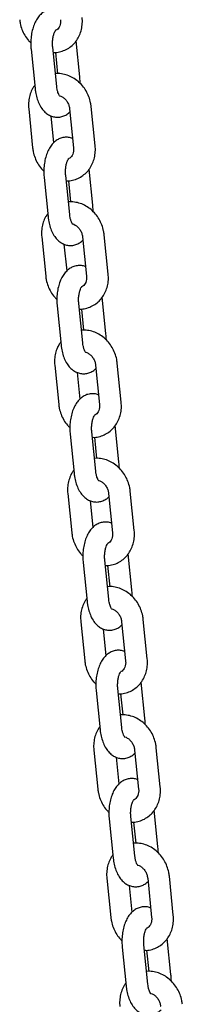
# Model space of a CAD drawing. Units: millimetres. Extents: x -22034 to 27914, y -6023 to 8057.
# Drawn here: x -3561 to -3516, y 1152 to 1423 of the extents above; entities that cross this region are included whole.
import ezdxf

# ---------------------------------------------------------------- set-up
doc = ezdxf.new("R2010")
doc.units = ezdxf.units.MM
doc.header["$LTSCALE"] = 10

msp = doc.modelspace()

# ---------------------------------------------------------------- linework, layer by layer
at = {"color": 7, "linetype": 'Continuous', "lineweight": 25}
for p, q in [((-3544.37, 1407.43), (-3545.38, 1417.37)), ((-3557.8, 1415.01), (-3556.71, 1404.23)), ((-3550.74, 1404.83), (-3551.83, 1415.61)), ((-3551.08, 1414.12), (-3550.49, 1408.3)), ((-3558.45, 1398.66), (-3557.36, 1387.88)), ((-3547.19, 1398.66), (-3546.1, 1387.88)), ((-3540.13, 1388.49), (-3541.22, 1399.27)), ((-3551.48, 1389.36), (-3552.22, 1396.67)), ((-3540.78, 1372.15), (-3541.79, 1382.09)), ((-3554.21, 1379.73), (-3553.12, 1368.95)), ((-3547.15, 1369.56), (-3548.24, 1380.34)), ((-3547.49, 1378.85), (-3546.9, 1373.02)), ((-3554.86, 1363.39), (-3553.77, 1352.61)), ((-3543.61, 1363.39), (-3542.51, 1352.61)), ((-3536.54, 1353.21), (-3537.64, 1363.99)), ((-3547.89, 1354.09), (-3548.63, 1361.39)), ((-3537.19, 1336.87), (-3538.2, 1346.81)), ((-3550.62, 1344.45), (-3549.53, 1333.67)), ((-3543.56, 1334.28), (-3544.66, 1345.06)), ((-3543.9, 1343.57), (-3543.31, 1337.75)), ((-3551.27, 1328.11), (-3550.18, 1317.33)), ((-3540.02, 1328.11), (-3538.92, 1317.33)), ((-3532.95, 1317.94), (-3534.05, 1328.72)), ((-3544.3, 1318.81), (-3545.04, 1326.11)), ((-3533.6, 1301.59), (-3534.61, 1311.54)), ((-3547.04, 1309.17), (-3545.94, 1298.4)), ((-3539.97, 1299), (-3541.07, 1309.78)), ((-3540.31, 1308.29), (-3539.72, 1302.47)), ((-3547.69, 1292.83), (-3546.59, 1282.05)), ((-3536.43, 1292.83), (-3535.33, 1282.05)), ((-3529.36, 1282.66), (-3530.46, 1293.44)), ((-3540.71, 1283.53), (-3541.45, 1290.84)), ((-3530.01, 1266.32), (-3531.02, 1276.26)), ((-3543.45, 1273.9), (-3542.35, 1263.12)), ((-3536.38, 1263.73), (-3537.48, 1274.5)), ((-3536.72, 1273.01), (-3536.13, 1267.19)), ((-3544.1, 1257.55), (-3543, 1246.78)), ((-3532.84, 1257.55), (-3531.74, 1246.78)), ((-3525.77, 1247.38), (-3526.87, 1258.16)), ((-3537.12, 1248.25), (-3537.86, 1255.56)), ((-3526.42, 1231.04), (-3527.44, 1240.98)), ((-3539.86, 1238.62), (-3538.76, 1227.84)), ((-3532.79, 1228.45), (-3533.89, 1239.23)), ((-3533.14, 1237.74), (-3532.54, 1231.91)), ((-3540.51, 1222.28), (-3539.41, 1211.5)), ((-3529.25, 1222.28), (-3528.15, 1211.5)), ((-3522.18, 1212.11), (-3523.28, 1222.88)), ((-3533.53, 1212.98), (-3534.28, 1220.28)), ((-3522.83, 1195.76), (-3523.85, 1205.71)), ((-3536.27, 1203.34), (-3535.17, 1192.56)), ((-3529.2, 1193.17), (-3530.3, 1203.95)), ((-3529.55, 1202.46), (-3528.95, 1196.64)), ((-3536.92, 1187), (-3535.82, 1176.22)), ((-3525.66, 1187), (-3524.57, 1176.22)), ((-3518.6, 1176.83), (-3519.69, 1187.61)), ((-3529.94, 1177.7), (-3530.69, 1185.01)), ((-3519.25, 1160.49), (-3520.26, 1170.43)), ((-3532.68, 1168.07), (-3531.59, 1157.29)), ((-3525.62, 1157.89), (-3526.71, 1168.67)), ((-3525.96, 1167.18), (-3525.37, 1161.36))]:
    msp.add_line(p, q, dxfattribs=at)
for points, knots in [([(-3549.95, 1425.76), (-3550.05, 1425.81), (-3550.49, 1426.02), (-3551.4, 1426.14), (-3552.58, 1426.06), (-3553.72, 1425.67), (-3554.71, 1425.04), (-3555.59, 1424.18), (-3556.36, 1423.09), (-3557, 1421.76), (-3557.49, 1420.23), (-3557.79, 1418.56), (-3557.91, 1416.87), (-3557.87, 1415.68), (-3557.81, 1415.08), (-3557.8, 1415.01)], [0, 0, 0, 0, 0.021376, 0.097812, 0.179205, 0.257434, 0.335437, 0.416939, 0.50498, 0.600312, 0.699547, 0.798087, 0.895554, 0.987645, 1, 1, 1, 1]), ([(-3560.94, 1423.16), (-3560.9, 1422.82), (-3560.78, 1421.9), (-3560.34, 1420.44), (-3559.58, 1418.86), (-3558.74, 1417.62), (-3558.1, 1417.01), (-3557.88, 1416.8)], [0, 0, 0, 0, 0.144507, 0.385487, 0.627487, 0.870443, 1, 1, 1, 1]), ([(-3551.68, 1414.13), (-3551.5, 1414.12), (-3550.78, 1414.08), (-3549.55, 1414.35), (-3548.08, 1414.91), (-3546.77, 1415.78), (-3545.65, 1416.88), (-3544.76, 1418.19), (-3544.11, 1419.67), (-3543.72, 1421.28), (-3543.63, 1422.67), (-3543.7, 1423.5), (-3543.72, 1423.77)], [0, 0, 0, 0, 0.039792, 0.154073, 0.266955, 0.378981, 0.490662, 0.602737, 0.715754, 0.830011, 0.945497, 1, 1, 1, 1]), ([(-3549.69, 1423.16), (-3549.68, 1423.02), (-3549.64, 1422.56), (-3549.74, 1421.82), (-3550.03, 1421.08), (-3550.46, 1420.56), (-3550.77, 1420.29), (-3550.99, 1420.24), (-3551.02, 1420.24)], [0, 0, 0, 0, 0.093242, 0.301193, 0.511754, 0.730573, 0.968565, 1, 1, 1, 1]), ([(-3551.83, 1415.61), (-3551.85, 1415.8), (-3551.9, 1416.36), (-3551.88, 1417.31), (-3551.74, 1418.39), (-3551.5, 1419.3), (-3551.23, 1419.93), (-3551, 1420.27), (-3550.99, 1420.28), (-3550.98, 1420.28)], [0, 0, 0, 0, 0.086572, 0.255999, 0.425456, 0.590901, 0.749644, 0.885696, 1, 1, 1, 1]), ([(-3541.22, 1399.27), (-3541.27, 1399.61), (-3541.39, 1400.53), (-3541.83, 1401.99), (-3542.59, 1403.58), (-3543.6, 1405.01), (-3544.83, 1406.25), (-3546.25, 1407.24), (-3547.79, 1407.94), (-3549.41, 1408.3), (-3550.53, 1408.41), (-3551.07, 1408.31), (-3551.09, 1408.31)], [0, 0, 0, 0, 0.069293, 0.184829, 0.300868, 0.417352, 0.534127, 0.650908, 0.767256, 0.882643, 0.996612, 1, 1, 1, 1]), ([(-3544.29, 1405.63), (-3544.3, 1406.16), (-3544.3, 1406.76), (-3544.36, 1407.35), (-3544.37, 1407.43)], [0, 0, 0, 0, 0.879019, 1, 1, 1, 1]), ([(-3556.79, 1405.06), (-3556.99, 1404.79), (-3557.51, 1404.08), (-3558.06, 1402.75), (-3558.45, 1401.15), (-3558.54, 1399.76), (-3558.47, 1398.93), (-3558.45, 1398.66)], [0, 0, 0, 0, 0.154598, 0.395094, 0.638233, 0.883996, 1, 1, 1, 1]), ([(-3556.71, 1404.23), (-3556.67, 1403.92), (-3556.56, 1403.05), (-3556.24, 1401.66), (-3555.68, 1400.11), (-3554.92, 1398.79), (-3554.02, 1397.74), (-3553.04, 1396.99), (-3551.95, 1396.5), (-3550.78, 1396.28), (-3549.58, 1396.37), (-3548.46, 1396.77), (-3547.63, 1397.26), (-3547.23, 1397.66), (-3547.11, 1397.79)], [0, 0, 0, 0, 0.054873, 0.157886, 0.263536, 0.373334, 0.466761, 0.552911, 0.634564, 0.714266, 0.799156, 0.880725, 0.962067, 1, 1, 1, 1]), ([(-3549.87, 1402.14), (-3549.89, 1402.15), (-3549.92, 1402.18), (-3550.15, 1402.54), (-3550.41, 1403.16), (-3550.62, 1403.95), (-3550.7, 1404.55), (-3550.74, 1404.83)], [0, 0, 0, 0, 0.184158, 0.382281, 0.589699, 0.81078, 1, 1, 1, 1]), ([(-3549.97, 1402.26), (-3549.95, 1402.26), (-3549.72, 1402.24), (-3549.2, 1401.98), (-3548.48, 1401.45), (-3547.84, 1400.65), (-3547.4, 1399.73), (-3547.24, 1399.05), (-3547.2, 1398.7), (-3547.19, 1398.66)], [0, 0, 0, 0, 0.019723, 0.209031, 0.409731, 0.603985, 0.795757, 0.97684, 1, 1, 1, 1]), ([(-3546.36, 1390.49), (-3546.46, 1390.53), (-3546.9, 1390.74), (-3547.81, 1390.86), (-3549, 1390.79), (-3550.13, 1390.39), (-3551.13, 1389.76), (-3552.01, 1388.9), (-3552.77, 1387.81), (-3553.42, 1386.48), (-3553.9, 1384.95), (-3554.21, 1383.28), (-3554.32, 1381.6), (-3554.28, 1380.41), (-3554.22, 1379.8), (-3554.21, 1379.73)], [0, 0, 0, 0, 0.021369, 0.097799, 0.179198, 0.257427, 0.335437, 0.416933, 0.50498, 0.600313, 0.699544, 0.798084, 0.895551, 0.987642, 1, 1, 1, 1]), ([(-3557.36, 1387.88), (-3557.31, 1387.54), (-3557.19, 1386.62), (-3556.75, 1385.16), (-3555.99, 1383.58), (-3555.16, 1382.34), (-3554.51, 1381.73), (-3554.29, 1381.52)], [0, 0, 0, 0, 0.1445227, 0.3854859, 0.6274993, 0.8704441, 1, 1, 1, 1]), ([(-3548.09, 1378.86), (-3547.91, 1378.85), (-3547.19, 1378.81), (-3545.96, 1379.07), (-3544.5, 1379.63), (-3543.18, 1380.5), (-3542.06, 1381.6), (-3541.17, 1382.91), (-3540.52, 1384.4), (-3540.14, 1386.01), (-3540.04, 1387.39), (-3540.11, 1388.22), (-3540.13, 1388.49)], [0, 0, 0, 0, 0.0397842, 0.1540674, 0.2669507, 0.3789772, 0.4906644, 0.6027348, 0.7157535, 0.8299994, 0.9454862, 1, 1, 1, 1]), ([(-3546.1, 1387.88), (-3546.09, 1387.74), (-3546.05, 1387.28), (-3546.15, 1386.54), (-3546.44, 1385.8), (-3546.87, 1385.28), (-3547.18, 1385.01), (-3547.4, 1384.96), (-3547.43, 1384.96)], [0, 0, 0, 0, 0.093237, 0.301177, 0.511727, 0.730583, 0.96857, 1, 1, 1, 1]), ([(-3548.24, 1380.34), (-3548.26, 1380.52), (-3548.31, 1381.08), (-3548.29, 1382.04), (-3548.15, 1383.11), (-3547.91, 1384.03), (-3547.64, 1384.66), (-3547.41, 1384.99), (-3547.4, 1385), (-3547.39, 1385)], [0, 0, 0, 0, 0.08657, 0.255997, 0.425443, 0.590896, 0.749646, 0.885658, 1, 1, 1, 1]), ([(-3537.64, 1363.99), (-3537.68, 1364.34), (-3537.8, 1365.25), (-3538.24, 1366.71), (-3539, 1368.3), (-3540.01, 1369.74), (-3541.25, 1370.97), (-3542.66, 1371.96), (-3544.21, 1372.67), (-3545.82, 1373.02), (-3546.94, 1373.13), (-3547.49, 1373.03), (-3547.5, 1373.03)], [0, 0, 0, 0, 0.069294, 0.184831, 0.300863, 0.417361, 0.534131, 0.650906, 0.767262, 0.88265, 0.996606, 1, 1, 1, 1]), ([(-3540.7, 1370.36), (-3540.71, 1370.88), (-3540.71, 1371.49), (-3540.77, 1372.08), (-3540.78, 1372.15)], [0, 0, 0, 0, 0.8789506, 1, 1, 1, 1]), ([(-3553.2, 1369.79), (-3553.4, 1369.51), (-3553.92, 1368.81), (-3554.47, 1367.48), (-3554.86, 1365.87), (-3554.95, 1364.48), (-3554.88, 1363.65), (-3554.86, 1363.39)], [0, 0, 0, 0, 0.154589, 0.395107, 0.638229, 0.883991, 1, 1, 1, 1]), ([(-3553.12, 1368.95), (-3553.08, 1368.65), (-3552.98, 1367.78), (-3552.66, 1366.38), (-3552.09, 1364.84), (-3551.34, 1363.52), (-3550.43, 1362.47), (-3549.45, 1361.71), (-3548.36, 1361.22), (-3547.19, 1361), (-3545.99, 1361.09), (-3544.87, 1361.49), (-3544.04, 1361.98), (-3543.64, 1362.39), (-3543.52, 1362.52)], [0, 0, 0, 0, 0.054878, 0.157885, 0.26354, 0.373329, 0.466768, 0.552909, 0.634567, 0.714269, 0.799153, 0.880724, 0.962079, 1, 1, 1, 1]), ([(-3546.28, 1366.86), (-3546.3, 1366.87), (-3546.33, 1366.9), (-3546.57, 1367.26), (-3546.82, 1367.88), (-3547.03, 1368.67), (-3547.11, 1369.28), (-3547.15, 1369.56)], [0, 0, 0, 0, 0.184153, 0.382274, 0.589696, 0.810823, 1, 1, 1, 1]), ([(-3546.38, 1366.99), (-3546.36, 1366.98), (-3546.13, 1366.96), (-3545.61, 1366.71), (-3544.89, 1366.17), (-3544.25, 1365.37), (-3543.81, 1364.46), (-3543.65, 1363.77), (-3543.61, 1363.43), (-3543.61, 1363.39)], [0, 0, 0, 0, 0.019674, 0.2089871, 0.4096924, 0.6039646, 0.795771, 0.9768607, 1, 1, 1, 1]), ([(-3542.77, 1355.21), (-3542.87, 1355.25), (-3543.31, 1355.46), (-3544.22, 1355.58), (-3545.41, 1355.51), (-3546.54, 1355.11), (-3547.54, 1354.48), (-3548.42, 1353.62), (-3549.19, 1352.53), (-3549.83, 1351.21), (-3550.31, 1349.67), (-3550.62, 1348.01), (-3550.73, 1346.32), (-3550.69, 1345.13), (-3550.63, 1344.52), (-3550.62, 1344.45)], [0, 0, 0, 0, 0.021367, 0.097804, 0.179205, 0.257426, 0.335429, 0.416933, 0.504973, 0.600313, 0.69955, 0.798091, 0.895559, 0.987652, 1, 1, 1, 1]), ([(-3553.77, 1352.61), (-3553.72, 1352.26), (-3553.6, 1351.35), (-3553.17, 1349.88), (-3552.4, 1348.31), (-3551.57, 1347.07), (-3550.93, 1346.46), (-3550.7, 1346.24)], [0, 0, 0, 0, 0.144521, 0.385497, 0.627493, 0.870445, 1, 1, 1, 1]), ([(-3544.5, 1343.58), (-3544.32, 1343.57), (-3543.6, 1343.53), (-3542.38, 1343.79), (-3540.91, 1344.36), (-3539.59, 1345.22), (-3538.48, 1346.32), (-3537.58, 1347.64), (-3536.93, 1349.12), (-3536.55, 1350.73), (-3536.45, 1352.12), (-3536.52, 1352.95), (-3536.54, 1353.21)], [0, 0, 0, 0, 0.039797, 0.154072, 0.266955, 0.378977, 0.490668, 0.602732, 0.715752, 0.830004, 0.945489, 1, 1, 1, 1]), ([(-3542.51, 1352.61), (-3542.5, 1352.46), (-3542.47, 1352), (-3542.56, 1351.27), (-3542.85, 1350.52), (-3543.28, 1350), (-3543.6, 1349.73), (-3543.82, 1349.69), (-3543.84, 1349.68)], [0, 0, 0, 0, 0.093245, 0.301194, 0.511768, 0.730582, 0.968569, 1, 1, 1, 1]), ([(-3544.66, 1345.06), (-3544.67, 1345.25), (-3544.72, 1345.8), (-3544.7, 1346.76), (-3544.56, 1347.83), (-3544.32, 1348.75), (-3544.05, 1349.38), (-3543.82, 1349.71), (-3543.81, 1349.72), (-3543.8, 1349.73)], [0, 0, 0, 0, 0.086589, 0.256016, 0.425472, 0.590906, 0.749645, 0.885696, 1, 1, 1, 1]), ([(-3534.05, 1328.72), (-3534.09, 1329.06), (-3534.21, 1329.98), (-3534.65, 1331.44), (-3535.41, 1333.02), (-3536.42, 1334.46), (-3537.66, 1335.7), (-3539.07, 1336.68), (-3540.62, 1337.39), (-3542.23, 1337.74), (-3543.35, 1337.85), (-3543.9, 1337.76), (-3543.91, 1337.75)], [0, 0, 0, 0, 0.069295, 0.184837, 0.300869, 0.417359, 0.534128, 0.650902, 0.767257, 0.882644, 0.996612, 1, 1, 1, 1]), ([(-3537.11, 1335.08), (-3537.12, 1335.61), (-3537.12, 1336.21), (-3537.18, 1336.8), (-3537.19, 1336.87)], [0, 0, 0, 0, 0.878961, 1, 1, 1, 1]), ([(-3549.61, 1334.51), (-3549.81, 1334.23), (-3550.33, 1333.53), (-3550.88, 1332.2), (-3551.27, 1330.6), (-3551.36, 1329.21), (-3551.3, 1328.38), (-3551.27, 1328.11)], [0, 0, 0, 0, 0.1545904, 0.3951001, 0.6382489, 0.8840129, 1, 1, 1, 1]), ([(-3549.53, 1333.67), (-3549.49, 1333.37), (-3549.39, 1332.5), (-3549.07, 1331.11), (-3548.5, 1329.56), (-3547.75, 1328.24), (-3546.85, 1327.19), (-3545.86, 1326.43), (-3544.77, 1325.94), (-3543.6, 1325.73), (-3542.4, 1325.82), (-3541.28, 1326.22), (-3540.45, 1326.71), (-3540.05, 1327.11), (-3539.93, 1327.24)], [0, 0, 0, 0, 0.054873, 0.157881, 0.263535, 0.373334, 0.466757, 0.55291, 0.634563, 0.714272, 0.799149, 0.880726, 0.962071, 1, 1, 1, 1]), ([(-3542.69, 1331.58), (-3542.71, 1331.6), (-3542.74, 1331.62), (-3542.98, 1331.99), (-3543.23, 1332.6), (-3543.44, 1333.39), (-3543.52, 1334), (-3543.56, 1334.28)], [0, 0, 0, 0, 0.184157, 0.382279, 0.589694, 0.810799, 1, 1, 1, 1]), ([(-3542.79, 1331.71), (-3542.77, 1331.71), (-3542.55, 1331.68), (-3542.02, 1331.43), (-3541.3, 1330.89), (-3540.66, 1330.1), (-3540.22, 1329.18), (-3540.06, 1328.49), (-3540.02, 1328.15), (-3540.02, 1328.11)], [0, 0, 0, 0, 0.019721, 0.209029, 0.409729, 0.603983, 0.795784, 0.976861, 1, 1, 1, 1]), ([(-3539.18, 1319.93), (-3539.28, 1319.98), (-3539.72, 1320.19), (-3540.63, 1320.31), (-3541.82, 1320.23), (-3542.95, 1319.84), (-3543.95, 1319.2), (-3544.83, 1318.35), (-3545.6, 1317.26), (-3546.24, 1315.93), (-3546.72, 1314.39), (-3547.03, 1312.73), (-3547.14, 1311.04), (-3547.1, 1309.85), (-3547.04, 1309.25), (-3547.04, 1309.17)], [0, 0, 0, 0, 0.021369, 0.0978, 0.1792, 0.257428, 0.335439, 0.41693, 0.504982, 0.600315, 0.699544, 0.798086, 0.895553, 0.987644, 1, 1, 1, 1]), ([(-3550.18, 1317.33), (-3550.13, 1316.99), (-3550.01, 1316.07), (-3549.58, 1314.61), (-3548.81, 1313.03), (-3547.98, 1311.79), (-3547.34, 1311.18), (-3547.11, 1310.97)], [0, 0, 0, 0, 0.144506, 0.385484, 0.627482, 0.870445, 1, 1, 1, 1]), ([(-3540.92, 1308.3), (-3540.73, 1308.29), (-3540.01, 1308.25), (-3538.79, 1308.52), (-3537.32, 1309.08), (-3536.01, 1309.94), (-3534.89, 1311.05), (-3533.99, 1312.36), (-3533.34, 1313.84), (-3532.96, 1315.45), (-3532.87, 1316.84), (-3532.93, 1317.67), (-3532.95, 1317.94)], [0, 0, 0, 0, 0.039784, 0.154073, 0.266955, 0.378982, 0.490663, 0.602733, 0.715755, 0.83001, 0.945486, 1, 1, 1, 1]), ([(-3538.92, 1317.33), (-3538.91, 1317.19), (-3538.88, 1316.72), (-3538.97, 1315.99), (-3539.26, 1315.25), (-3539.69, 1314.73), (-3540.01, 1314.46), (-3540.23, 1314.41), (-3540.25, 1314.4)], [0, 0, 0, 0, 0.0932385, 0.3011825, 0.5117359, 0.7305951, 0.9685788, 1, 1, 1, 1]), ([(-3541.07, 1309.78), (-3541.08, 1309.97), (-3541.13, 1310.52), (-3541.11, 1311.48), (-3540.97, 1312.56), (-3540.73, 1313.47), (-3540.46, 1314.1), (-3540.23, 1314.44), (-3540.22, 1314.45), (-3540.21, 1314.45)], [0, 0, 0, 0, 0.086567, 0.256001, 0.42545, 0.590923, 0.749672, 0.885691, 1, 1, 1, 1]), ([(-3530.46, 1293.44), (-3530.5, 1293.78), (-3530.63, 1294.7), (-3531.06, 1296.16), (-3531.82, 1297.75), (-3532.84, 1299.18), (-3534.07, 1300.42), (-3535.48, 1301.4), (-3537.03, 1302.11), (-3538.64, 1302.46), (-3539.76, 1302.58), (-3540.31, 1302.48), (-3540.32, 1302.48)], [0, 0, 0, 0, 0.069295, 0.184831, 0.30087, 0.417359, 0.534134, 0.650912, 0.767256, 0.882643, 0.996612, 1, 1, 1, 1]), ([(-3533.52, 1299.8), (-3533.53, 1300.33), (-3533.54, 1300.93), (-3533.59, 1301.52), (-3533.6, 1301.59)], [0, 0, 0, 0, 0.879026, 1, 1, 1, 1]), ([(-3546.02, 1299.23), (-3546.23, 1298.96), (-3546.74, 1298.25), (-3547.29, 1296.92), (-3547.68, 1295.32), (-3547.77, 1293.93), (-3547.71, 1293.1), (-3547.69, 1292.83)], [0, 0, 0, 0, 0.154589, 0.395092, 0.638227, 0.883991, 1, 1, 1, 1]), ([(-3545.94, 1298.4), (-3545.9, 1298.09), (-3545.8, 1297.22), (-3545.48, 1295.83), (-3544.91, 1294.28), (-3544.16, 1292.96), (-3543.26, 1291.91), (-3542.27, 1291.16), (-3541.19, 1290.67), (-3540.01, 1290.45), (-3538.82, 1290.54), (-3537.69, 1290.94), (-3536.86, 1291.43), (-3536.47, 1291.83), (-3536.34, 1291.96)], [0, 0, 0, 0, 0.054873, 0.157886, 0.263541, 0.373329, 0.46676, 0.552908, 0.634565, 0.714266, 0.799149, 0.880726, 0.962075, 1, 1, 1, 1]), ([(-3539.11, 1296.31), (-3539.12, 1296.32), (-3539.15, 1296.35), (-3539.39, 1296.71), (-3539.64, 1297.32), (-3539.86, 1298.12), (-3539.93, 1298.72), (-3539.97, 1299)], [0, 0, 0, 0, 0.184107, 0.382277, 0.589702, 0.810784, 1, 1, 1, 1]), ([(-3539.2, 1296.43), (-3539.18, 1296.43), (-3538.96, 1296.4), (-3538.43, 1296.15), (-3537.71, 1295.62), (-3537.08, 1294.82), (-3536.63, 1293.9), (-3536.47, 1293.22), (-3536.43, 1292.87), (-3536.43, 1292.83)], [0, 0, 0, 0, 0.019687, 0.208982, 0.409707, 0.603964, 0.795747, 0.976827, 1, 1, 1, 1]), ([(-3535.6, 1284.65), (-3535.69, 1284.7), (-3536.13, 1284.91), (-3537.04, 1285.03), (-3538.23, 1284.95), (-3539.36, 1284.56), (-3540.36, 1283.93), (-3541.24, 1283.07), (-3542.01, 1281.98), (-3542.65, 1280.65), (-3543.13, 1279.12), (-3543.44, 1277.45), (-3543.55, 1275.76), (-3543.51, 1274.57), (-3543.45, 1273.97), (-3543.45, 1273.9)], [0, 0, 0, 0, 0.021367, 0.097804, 0.179204, 0.257427, 0.33543, 0.416933, 0.504973, 0.600313, 0.699544, 0.798084, 0.895552, 0.987644, 1, 1, 1, 1]), ([(-3546.59, 1282.05), (-3546.54, 1281.71), (-3546.42, 1280.79), (-3545.99, 1279.33), (-3545.22, 1277.75), (-3544.39, 1276.51), (-3543.75, 1275.9), (-3543.52, 1275.69)], [0, 0, 0, 0, 0.144519, 0.385483, 0.627497, 0.870438, 1, 1, 1, 1]), ([(-3537.33, 1273.02), (-3537.14, 1273.01), (-3536.42, 1272.97), (-3535.2, 1273.24), (-3533.73, 1273.8), (-3532.42, 1274.67), (-3531.3, 1275.77), (-3530.4, 1277.08), (-3529.75, 1278.56), (-3529.37, 1280.17), (-3529.28, 1281.56), (-3529.34, 1282.39), (-3529.36, 1282.66)], [0, 0, 0, 0, 0.039797, 0.154078, 0.266956, 0.378982, 0.490668, 0.602738, 0.715759, 0.830004, 0.945489, 1, 1, 1, 1]), ([(-3535.33, 1282.05), (-3535.32, 1281.91), (-3535.29, 1281.45), (-3535.39, 1280.71), (-3535.68, 1279.97), (-3536.1, 1279.45), (-3536.42, 1279.18), (-3536.64, 1279.13), (-3536.66, 1279.13)], [0, 0, 0, 0, 0.093223, 0.30117, 0.511759, 0.730574, 0.968569, 1, 1, 1, 1]), ([(-3537.48, 1274.5), (-3537.49, 1274.69), (-3537.54, 1275.25), (-3537.52, 1276.2), (-3537.38, 1277.28), (-3537.14, 1278.19), (-3536.88, 1278.83), (-3536.64, 1279.16), (-3536.63, 1279.17), (-3536.63, 1279.17)], [0, 0, 0, 0, 0.086572, 0.255999, 0.425446, 0.590899, 0.749649, 0.885695, 1, 1, 1, 1]), ([(-3526.87, 1258.16), (-3526.92, 1258.51), (-3527.04, 1259.42), (-3527.47, 1260.88), (-3528.23, 1262.47), (-3529.25, 1263.91), (-3530.48, 1265.14), (-3531.89, 1266.13), (-3533.44, 1266.83), (-3535.05, 1267.19), (-3536.18, 1267.3), (-3536.72, 1267.2), (-3536.74, 1267.2)], [0, 0, 0, 0, 0.069287, 0.184831, 0.300863, 0.417354, 0.534124, 0.650899, 0.767255, 0.882643, 0.996606, 1, 1, 1, 1]), ([(-3529.93, 1264.52), (-3529.94, 1265.05), (-3529.95, 1265.65), (-3530.01, 1266.25), (-3530.01, 1266.32)], [0, 0, 0, 0, 0.878961, 1, 1, 1, 1]), ([(-3542.44, 1263.95), (-3542.64, 1263.68), (-3543.15, 1262.97), (-3543.7, 1261.64), (-3544.09, 1260.04), (-3544.18, 1258.65), (-3544.12, 1257.82), (-3544.1, 1257.55)], [0, 0, 0, 0, 0.15459, 0.3951, 0.638232, 0.883996, 1, 1, 1, 1]), ([(-3542.35, 1263.12), (-3542.31, 1262.82), (-3542.21, 1261.94), (-3541.89, 1260.55), (-3541.32, 1259), (-3540.57, 1257.68), (-3539.67, 1256.63), (-3538.68, 1255.88), (-3537.6, 1255.39), (-3536.42, 1255.17), (-3535.23, 1255.26), (-3534.1, 1255.66), (-3533.27, 1256.15), (-3532.88, 1256.55), (-3532.75, 1256.68)], [0, 0, 0, 0, 0.05488, 0.157887, 0.263535, 0.373334, 0.466761, 0.552914, 0.634565, 0.714266, 0.799151, 0.880729, 0.962071, 1, 1, 1, 1]), ([(-3535.52, 1261.03), (-3535.53, 1261.04), (-3535.56, 1261.07), (-3535.8, 1261.43), (-3536.05, 1262.05), (-3536.27, 1262.84), (-3536.35, 1263.45), (-3536.38, 1263.73)], [0, 0, 0, 0, 0.184156, 0.382278, 0.589694, 0.810822, 1, 1, 1, 1]), ([(-3535.61, 1261.15), (-3535.59, 1261.15), (-3535.37, 1261.13), (-3534.84, 1260.87), (-3534.12, 1260.34), (-3533.49, 1259.54), (-3533.05, 1258.63), (-3532.88, 1257.94), (-3532.84, 1257.59), (-3532.84, 1257.55)], [0, 0, 0, 0, 0.019721, 0.209029, 0.409729, 0.603983, 0.795784, 0.976861, 1, 1, 1, 1]), ([(-3532.01, 1249.38), (-3532.1, 1249.42), (-3532.54, 1249.63), (-3533.45, 1249.75), (-3534.64, 1249.68), (-3535.77, 1249.28), (-3536.77, 1248.65), (-3537.65, 1247.79), (-3538.42, 1246.7), (-3539.06, 1245.37), (-3539.55, 1243.84), (-3539.85, 1242.18), (-3539.97, 1240.49), (-3539.92, 1239.3), (-3539.87, 1238.69), (-3539.86, 1238.62)], [0, 0, 0, 0, 0.021369, 0.097799, 0.1792, 0.257428, 0.335437, 0.41694, 0.504977, 0.600313, 0.699553, 0.798092, 0.89556, 0.987651, 1, 1, 1, 1]), ([(-3543, 1246.78), (-3542.96, 1246.43), (-3542.83, 1245.51), (-3542.4, 1244.05), (-3541.63, 1242.48), (-3540.8, 1241.24), (-3540.16, 1240.62), (-3539.94, 1240.41)], [0, 0, 0, 0, 0.14452, 0.385493, 0.627488, 0.870447, 1, 1, 1, 1]), ([(-3533.74, 1237.75), (-3533.55, 1237.74), (-3532.84, 1237.7), (-3531.61, 1237.96), (-3530.14, 1238.52), (-3528.83, 1239.39), (-3527.71, 1240.49), (-3526.81, 1241.8), (-3526.16, 1243.29), (-3525.78, 1244.9), (-3525.69, 1246.28), (-3525.75, 1247.12), (-3525.77, 1247.38)], [0, 0, 0, 0, 0.039784, 0.154073, 0.266955, 0.378981, 0.490668, 0.602732, 0.715753, 0.83001, 0.945496, 1, 1, 1, 1]), ([(-3531.74, 1246.78), (-3531.73, 1246.63), (-3531.7, 1246.17), (-3531.8, 1245.43), (-3532.09, 1244.69), (-3532.51, 1244.17), (-3532.83, 1243.9), (-3533.05, 1243.85), (-3533.08, 1243.85)], [0, 0, 0, 0, 0.093264, 0.30119, 0.511766, 0.730591, 0.968611, 1, 1, 1, 1]), ([(-3533.89, 1239.23), (-3533.91, 1239.41), (-3533.95, 1239.97), (-3533.93, 1240.93), (-3533.8, 1242), (-3533.55, 1242.92), (-3533.29, 1243.55), (-3533.06, 1243.88), (-3533.04, 1243.89), (-3533.04, 1243.89)], [0, 0, 0, 0, 0.0865664, 0.2560142, 0.4254717, 0.590928, 0.7496748, 0.8856927, 1, 1, 1, 1]), ([(-3523.28, 1222.88), (-3523.33, 1223.23), (-3523.45, 1224.15), (-3523.88, 1225.6), (-3524.64, 1227.19), (-3525.66, 1228.63), (-3526.89, 1229.86), (-3528.3, 1230.85), (-3529.85, 1231.56), (-3531.46, 1231.91), (-3532.59, 1232.02), (-3533.13, 1231.93), (-3533.15, 1231.92)], [0, 0, 0, 0, 0.069295, 0.184838, 0.30087, 0.41736, 0.534135, 0.650913, 0.767257, 0.882644, 0.996612, 1, 1, 1, 1]), ([(-3526.35, 1229.25), (-3526.35, 1229.78), (-3526.36, 1230.38), (-3526.42, 1230.97), (-3526.42, 1231.04)], [0, 0, 0, 0, 0.878961, 1, 1, 1, 1]), ([(-3538.85, 1228.68), (-3539.05, 1228.4), (-3539.56, 1227.7), (-3540.11, 1226.37), (-3540.5, 1224.76), (-3540.59, 1223.37), (-3540.53, 1222.54), (-3540.51, 1222.28)], [0, 0, 0, 0, 0.15459, 0.395103, 0.638243, 0.884007, 1, 1, 1, 1]), ([(-3538.76, 1227.84), (-3538.73, 1227.54), (-3538.62, 1226.67), (-3538.3, 1225.27), (-3537.73, 1223.73), (-3536.98, 1222.41), (-3536.08, 1221.36), (-3535.09, 1220.6), (-3534.01, 1220.11), (-3532.84, 1219.9), (-3531.64, 1219.98), (-3530.52, 1220.38), (-3529.69, 1220.87), (-3529.29, 1221.28), (-3529.16, 1221.41)], [0, 0, 0, 0, 0.054874, 0.15788, 0.263542, 0.37333, 0.466757, 0.552905, 0.634558, 0.714266, 0.79915, 0.880725, 0.962075, 1, 1, 1, 1]), ([(-3531.93, 1225.75), (-3531.94, 1225.76), (-3531.97, 1225.79), (-3532.21, 1226.15), (-3532.46, 1226.77), (-3532.68, 1227.56), (-3532.76, 1228.17), (-3532.79, 1228.45)], [0, 0, 0, 0, 0.184157, 0.382281, 0.589698, 0.810784, 1, 1, 1, 1]), ([(-3532.02, 1225.88), (-3532, 1225.87), (-3531.78, 1225.85), (-3531.25, 1225.6), (-3530.53, 1225.06), (-3529.9, 1224.26), (-3529.46, 1223.35), (-3529.29, 1222.66), (-3529.26, 1222.32), (-3529.25, 1222.28)], [0, 0, 0, 0, 0.019687, 0.208978, 0.409704, 0.603962, 0.795767, 0.976849, 1, 1, 1, 1]), ([(-3528.42, 1214.1), (-3528.51, 1214.14), (-3528.95, 1214.35), (-3529.86, 1214.47), (-3531.05, 1214.4), (-3532.18, 1214), (-3533.18, 1213.37), (-3534.06, 1212.51), (-3534.83, 1211.43), (-3535.47, 1210.1), (-3535.96, 1208.56), (-3536.26, 1206.9), (-3536.38, 1205.21), (-3536.34, 1204.02), (-3536.28, 1203.41), (-3536.27, 1203.34)], [0, 0, 0, 0, 0.021367, 0.097799, 0.179205, 0.257428, 0.335438, 0.416934, 0.504981, 0.600314, 0.699545, 0.798085, 0.895553, 0.987644, 1, 1, 1, 1]), ([(-3539.41, 1211.5), (-3539.37, 1211.15), (-3539.25, 1210.24), (-3538.81, 1208.78), (-3538.04, 1207.2), (-3537.21, 1205.96), (-3536.57, 1205.35), (-3536.35, 1205.13)], [0, 0, 0, 0, 0.1445064, 0.3854854, 0.6274839, 0.8704387, 1, 1, 1, 1]), ([(-3530.15, 1202.47), (-3529.96, 1202.46), (-3529.25, 1202.42), (-3528.02, 1202.68), (-3526.55, 1203.25), (-3525.24, 1204.11), (-3524.12, 1205.21), (-3523.22, 1206.53), (-3522.57, 1208.01), (-3522.19, 1209.62), (-3522.1, 1211.01), (-3522.16, 1211.84), (-3522.18, 1212.11)], [0, 0, 0, 0, 0.039792, 0.154073, 0.266949, 0.378976, 0.490663, 0.602738, 0.715756, 0.830002, 0.945489, 1, 1, 1, 1]), ([(-3528.15, 1211.5), (-3528.14, 1211.35), (-3528.11, 1210.89), (-3528.21, 1210.16), (-3528.5, 1209.42), (-3528.92, 1208.9), (-3529.24, 1208.62), (-3529.46, 1208.58), (-3529.49, 1208.57)], [0, 0, 0, 0, 0.093222, 0.301166, 0.511728, 0.73058, 0.968566, 1, 1, 1, 1]), ([(-3530.3, 1203.95), (-3530.32, 1204.14), (-3530.36, 1204.69), (-3530.35, 1205.65), (-3530.21, 1206.72), (-3529.97, 1207.64), (-3529.7, 1208.27), (-3529.47, 1208.61), (-3529.45, 1208.61), (-3529.45, 1208.62)], [0, 0, 0, 0, 0.0865713, 0.2559982, 0.4254436, 0.5909107, 0.7496491, 0.8856942, 1, 1, 1, 1]), ([(-3519.69, 1187.61), (-3519.74, 1187.95), (-3519.86, 1188.87), (-3520.3, 1190.33), (-3521.06, 1191.91), (-3522.07, 1193.35), (-3523.3, 1194.59), (-3524.72, 1195.57), (-3526.26, 1196.28), (-3527.88, 1196.63), (-3529, 1196.74), (-3529.54, 1196.65), (-3529.56, 1196.65)], [0, 0, 0, 0, 0.069295, 0.18483, 0.300869, 0.417353, 0.534128, 0.650902, 0.767257, 0.882644, 0.996606, 1, 1, 1, 1]), ([(-3522.76, 1193.97), (-3522.76, 1194.5), (-3522.77, 1195.1), (-3522.83, 1195.69), (-3522.83, 1195.76)], [0, 0, 0, 0, 0.878967, 1, 1, 1, 1]), ([(-3535.26, 1193.4), (-3535.46, 1193.12), (-3535.97, 1192.42), (-3536.53, 1191.09), (-3536.91, 1189.49), (-3537.01, 1188.1), (-3536.94, 1187.27), (-3536.92, 1187)], [0, 0, 0, 0, 0.154589, 0.395106, 0.638236, 0.883997, 1, 1, 1, 1]), ([(-3535.17, 1192.56), (-3535.14, 1192.26), (-3535.03, 1191.39), (-3534.71, 1190), (-3534.14, 1188.45), (-3533.39, 1187.13), (-3532.49, 1186.08), (-3531.5, 1185.32), (-3530.42, 1184.83), (-3529.25, 1184.62), (-3528.05, 1184.71), (-3526.93, 1185.11), (-3526.1, 1185.6), (-3525.7, 1186), (-3525.57, 1186.13)], [0, 0, 0, 0, 0.054871, 0.157888, 0.263535, 0.373333, 0.46676, 0.552905, 0.634563, 0.714264, 0.799147, 0.880726, 0.962067, 1, 1, 1, 1]), ([(-3528.34, 1190.47), (-3528.35, 1190.49), (-3528.39, 1190.51), (-3528.62, 1190.88), (-3528.87, 1191.49), (-3529.09, 1192.29), (-3529.17, 1192.89), (-3529.2, 1193.17)], [0, 0, 0, 0, 0.184154, 0.382281, 0.589695, 0.8108, 1, 1, 1, 1]), ([(-3528.44, 1190.6), (-3528.41, 1190.6), (-3528.19, 1190.57), (-3527.66, 1190.32), (-3526.95, 1189.78), (-3526.31, 1188.99), (-3525.87, 1188.07), (-3525.7, 1187.38), (-3525.67, 1187.04), (-3525.66, 1187)], [0, 0, 0, 0, 0.019722, 0.209028, 0.409725, 0.603976, 0.795758, 0.97684, 1, 1, 1, 1]), ([(-3524.83, 1178.82), (-3524.93, 1178.87), (-3525.37, 1179.08), (-3526.28, 1179.2), (-3527.46, 1179.12), (-3528.6, 1178.73), (-3529.59, 1178.09), (-3530.47, 1177.24), (-3531.24, 1176.15), (-3531.88, 1174.82), (-3532.37, 1173.29), (-3532.67, 1171.62), (-3532.79, 1169.93), (-3532.75, 1168.74), (-3532.69, 1168.14), (-3532.68, 1168.07)], [0, 0, 0, 0, 0.021374, 0.097803, 0.179202, 0.257432, 0.335439, 0.416942, 0.504978, 0.600313, 0.699546, 0.798087, 0.895554, 0.987645, 1, 1, 1, 1]), ([(-3535.82, 1176.22), (-3535.78, 1175.88), (-3535.66, 1174.96), (-3535.22, 1173.5), (-3534.46, 1171.92), (-3533.62, 1170.68), (-3532.98, 1170.07), (-3532.76, 1169.86)], [0, 0, 0, 0, 0.144523, 0.38548, 0.627493, 0.870444, 1, 1, 1, 1]), ([(-3526.56, 1167.19), (-3526.38, 1167.18), (-3525.66, 1167.14), (-3524.43, 1167.41), (-3522.96, 1167.97), (-3521.65, 1168.83), (-3520.53, 1169.94), (-3519.64, 1171.25), (-3518.99, 1172.73), (-3518.6, 1174.34), (-3518.51, 1175.73), (-3518.58, 1176.56), (-3518.6, 1176.83)], [0, 0, 0, 0, 0.039784, 0.154073, 0.266957, 0.378982, 0.490663, 0.602738, 0.715755, 0.830004, 0.945489, 1, 1, 1, 1]), ([(-3524.57, 1176.22), (-3524.56, 1176.08), (-3524.52, 1175.61), (-3524.62, 1174.88), (-3524.91, 1174.14), (-3525.34, 1173.62), (-3525.65, 1173.35), (-3525.87, 1173.3), (-3525.9, 1173.29)], [0, 0, 0, 0, 0.093264, 0.301193, 0.511753, 0.730581, 0.968569, 1, 1, 1, 1]), ([(-3526.71, 1168.67), (-3526.73, 1168.86), (-3526.77, 1169.42), (-3526.76, 1170.37), (-3526.62, 1171.45), (-3526.38, 1172.36), (-3526.11, 1172.99), (-3525.88, 1173.33), (-3525.87, 1173.34), (-3525.86, 1173.34)], [0, 0, 0, 0, 0.0865721, 0.2560029, 0.4254603, 0.5909165, 0.7496472, 0.8856916, 1, 1, 1, 1]), ([(-3516.1, 1152.33), (-3516.15, 1152.67), (-3516.27, 1153.59), (-3516.71, 1155.05), (-3517.47, 1156.64), (-3518.48, 1158.07), (-3519.71, 1159.31), (-3521.13, 1160.3), (-3522.67, 1161), (-3524.29, 1161.35), (-3525.41, 1161.47), (-3525.95, 1161.37), (-3525.97, 1161.37)], [0, 0, 0, 0, 0.069286, 0.18483, 0.300863, 0.417354, 0.534124, 0.650906, 0.767255, 0.882643, 0.996612, 1, 1, 1, 1]), ([(-3519.17, 1158.69), (-3519.17, 1159.22), (-3519.18, 1159.82), (-3519.24, 1160.41), (-3519.25, 1160.49)], [0, 0, 0, 0, 0.878961, 1, 1, 1, 1]), ([(-3531.67, 1158.12), (-3531.87, 1157.85), (-3532.39, 1157.14), (-3532.94, 1155.81), (-3533.33, 1154.21), (-3533.42, 1152.82), (-3533.35, 1151.99), (-3533.33, 1151.72)], [0, 0, 0, 0, 0.154591, 0.395104, 0.638229, 0.883995, 1, 1, 1, 1]), ([(-3531.59, 1157.29), (-3531.55, 1156.98), (-3531.44, 1156.11), (-3531.12, 1154.72), (-3530.56, 1153.17), (-3529.8, 1151.85), (-3528.9, 1150.8), (-3527.92, 1150.05), (-3526.83, 1149.56), (-3525.66, 1149.34), (-3524.46, 1149.43), (-3523.34, 1149.83), (-3522.51, 1150.32), (-3522.11, 1150.72), (-3521.98, 1150.85)], [0, 0, 0, 0, 0.05488, 0.157886, 0.263541, 0.37333, 0.466761, 0.552909, 0.634559, 0.714269, 0.799153, 0.880729, 0.962071, 1, 1, 1, 1]), ([(-3524.75, 1155.2), (-3524.77, 1155.21), (-3524.8, 1155.24), (-3525.03, 1155.6), (-3525.29, 1156.22), (-3525.5, 1157.01), (-3525.58, 1157.61), (-3525.62, 1157.89)], [0, 0, 0, 0, 0.184156, 0.382281, 0.5897, 0.810803, 1, 1, 1, 1]), ([(-3524.85, 1155.32), (-3524.83, 1155.32), (-3524.6, 1155.3), (-3524.08, 1155.04), (-3523.36, 1154.51), (-3522.72, 1153.71), (-3522.28, 1152.79), (-3522.12, 1152.11), (-3522.08, 1151.76), (-3522.07, 1151.72)], [0, 0, 0, 0, 0.019721, 0.208987, 0.409727, 0.603971, 0.795775, 0.976861, 1, 1, 1, 1])]:
    msp.add_open_spline(points, degree=3, knots=knots, dxfattribs=at)

doc.saveas('drawing.dxf')
